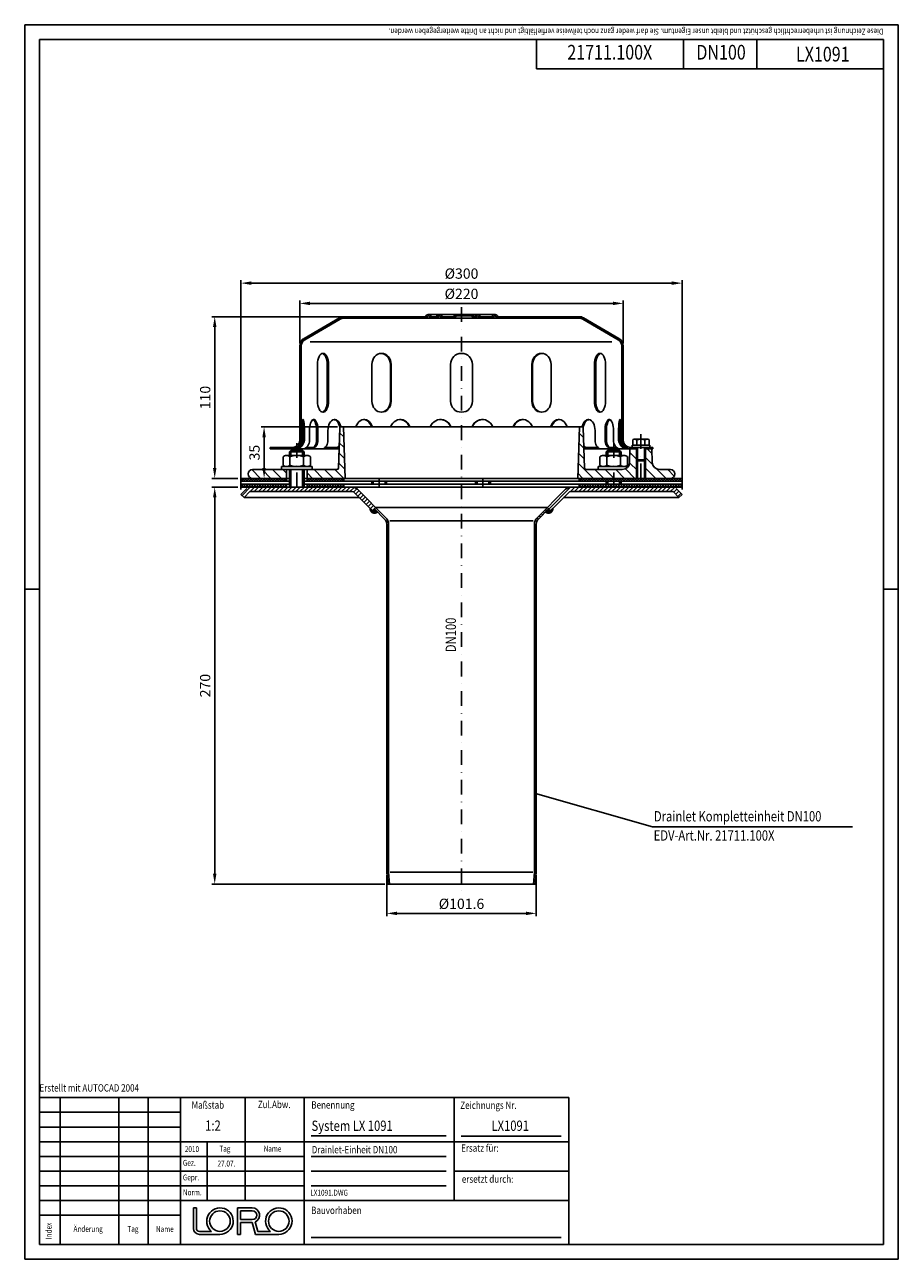
# Model space of a CAD drawing. Extents: x 0 to 594, y 0 to 840.
import ezdxf
from ezdxf.enums import TextEntityAlignment as Align

# ---------------------------------------------------------------- set-up
doc = ezdxf.new("R2010")
doc.units = 0
doc.header["$LTSCALE"] = 20
doc.header["$MEASUREMENT"] = 0
doc.linetypes.add('AUSGEZOGEN', pattern=[0])
doc.linetypes.add('STRICHPUNKT', pattern=[1, 0.5, -0.25, 0, -0.25])
doc.layers.get('DEFPOINTS').update_dxf_attribs({"linetype": 'AUSGEZOGEN'})
for name, color, linetype in [('BEM', 7, 'Continuous'), ('HILF', 2, 'Continuous'), ('MITTEL', 2, 'STRICHPUNKT'), ('SCHRAFF', 7, 'AUSGEZOGEN'), ('STEMPEL', 3, 'Continuous'), ('TEXT', 7, 'Continuous'), ('VOLL', 1, 'Continuous')]:
    doc.layers.add(name, color=color, linetype=linetype)
doc.styles.add('GREEKS', font='SIMPLEX.shx', dxfattribs={"width": 0.8})
doc.styles.get("Standard").update_dxf_attribs({"font": 'simplex.shx', "width": 0.8})
doc.dimstyles.get("Standard").update_dxf_attribs({"dimtxt": 0.18, "dimasz": 0.18, "dimexe": 0.18, "dimexo": 0.0625, "dimgap": 0.09, "dimtad": 0, "dimtih": 1, "dimtoh": 1, "dimdec": 4, "dimzin": 0, "dimdsep": 46, "dimtxsty": 'Standard', "dimcen": 0.09, "dimadec": 0, "dimazin": 0, "dimtfac": 1, "dimtdec": 4, "dimtofl": 0, "dimtmove": 0, "dimatfit": 3, "dimfxl": 0, "dimtolj": 1, "dimtzin": 0, "dimarcsym": 0})
pattern_1 = [(45, (47.8063, 250.0242), (-1.4142136, 1.4142136), [])]

# ---------------------------------------------------------------- blocks, each defined once
blk = doc.blocks.new('LOGO')
for p, q in [((2.6, -4.77), (2.6, -11.77)), ((3.6, -4.77), (2.6, -4.77)), ((3.6, -4.77), (3.6, -11.77)), ((17.6, -4.77), (17.6, -13.77)), ((22.6, -4.77), (17.6, -4.77)), ((22.6, -5.77), (18.6, -5.77)), ((18.6, -5.77), (18.6, -8.77)), ((22.6, -8.77), (18.6, -8.77)), ((22.6, -9.77), (18.6, -9.77)), ((18.6, -9.77), (18.6, -13.77)), ((22.6, -9.77), (23.67, -13.77)), ((23.57, -9.51), (24.44, -12.77)), ((8.77, -12.77), (4.6, -12.77)), ((11.6, -13.77), (4.6, -13.77)), ((18.6, -13.77), (17.6, -13.77)), ((31.6, -13.77), (23.67, -13.77)), ((28.77, -12.77), (24.44, -12.77))]:
    blk.add_line(p, q)
for centre in [(11.6, -9.27), (31.6, -9.27)]:
    blk.add_circle(centre, 3.5)
for centre, radius, start, end in [((11.6, -9.27), 4.5, 270, 231.0576), ((22.6, -7.27), 2.5, 270, 270), ((22.6, -7.27), 2.5, 293.1162, 90), ((22.6, -7.27), 1.5, 270, 90), ((31.6, -9.27), 4.5, 270, 231.0576), ((4.6, -11.77), 2, 180, 270), ((4.6, -11.77), 1, 180, 270)]:
    blk.add_arc(centre, radius, start, end)
blk = doc.blocks.new('LORO')
at = {"layer": 'STEMPEL'}
blk.add_blockref('LOGO', (-1.75, 3.77), dxfattribs=at)
blk = doc.blocks.new('*D16')
at = {"layer": 'BEM', "color": 0, "lineweight": -2}
for p, q in [((145, 525.34), (127.2, 525.34)), ((129.2, 518.34), (129.2, 262.34)), ((244.9, 255.34), (127.2, 255.34))]:
    blk.add_line(p, q, dxfattribs=at)
at = {"layer": 'BEM', "color": 0}
for points in [[(128.04, 518.34), (130.37, 518.34), (129.2, 525.34)], [(128.04, 262.34), (130.37, 262.34), (129.2, 255.34)]]:
    blk.add_solid(points, dxfattribs=at)
at = {"layer": 'DEFPOINTS', "color": 0}
for p in [(147, 525.34), (129.2, 255.34), (246.9, 255.34)]:
    blk.add_point(p, dxfattribs=at)
at = {"layer": 'BEM', "color": 1, "insert": (122.7, 390.34), "char_height": 7, "attachment_point": 5, "rotation": 90}
blk.add_mtext('\\A1;270', dxfattribs=at)
blk = doc.blocks.new('*D17')
at = {"layer": 'BEM', "color": 0, "lineweight": -2}
for p, q in [((246.2, 261.34), (246.2, 233.36)), ((347.8, 261.34), (347.8, 233.36)), ((253.2, 235.36), (340.8, 235.36))]:
    blk.add_line(p, q, dxfattribs=at)
at = {"layer": 'BEM', "color": 0}
for points in [[(253.2, 236.52), (253.2, 234.19), (246.2, 235.36)], [(340.8, 236.52), (340.8, 234.19), (347.8, 235.36)]]:
    blk.add_solid(points, dxfattribs=at)
at = {"layer": 'DEFPOINTS', "color": 0}
for p in [(246.2, 263.34), (347.8, 263.34), (347.8, 235.36)]:
    blk.add_point(p, dxfattribs=at)
at = {"layer": 'BEM', "color": 1, "insert": (297, 241.86), "char_height": 7, "attachment_point": 5}
blk.add_mtext('\\A1;%%c101.6', dxfattribs=at)
blk = doc.blocks.new('*D18')
at = {"layer": 'BEM', "color": 0, "lineweight": -2}
for p, q in [((147, 523.75), (147, 666.15)), ((154, 664.15), (440, 664.15)), ((447, 523.75), (447, 666.15))]:
    blk.add_line(p, q, dxfattribs=at)
at = {"layer": 'BEM', "color": 0}
for points in [[(154, 665.32), (154, 662.98), (147, 664.15)], [(440, 665.32), (440, 662.98), (447, 664.15)]]:
    blk.add_solid(points, dxfattribs=at)
at = {"layer": 'DEFPOINTS', "color": 0}
for p in [(447, 664.15), (147, 521.75), (447, 521.75)]:
    blk.add_point(p, dxfattribs=at)
at = {"layer": 'BEM', "color": 1, "insert": (297, 670.65), "char_height": 7, "attachment_point": 5}
blk.add_mtext('\\A1;%%c300', dxfattribs=at)
blk = doc.blocks.new('*D19')
at = {"layer": 'BEM', "color": 0, "lineweight": -2}
for p, q in [((212.76, 566.34), (160.77, 566.34)), ((162.77, 538.34), (162.77, 559.34)), ((167.25, 531.34), (160.77, 531.34))]:
    blk.add_line(p, q, dxfattribs=at)
at = {"layer": 'BEM', "color": 0}
for points in [[(161.61, 559.34), (163.94, 559.34), (162.77, 566.34)], [(161.61, 538.34), (163.94, 538.34), (162.77, 531.34)]]:
    blk.add_solid(points, dxfattribs=at)
at = {"layer": 'DEFPOINTS', "color": 0}
for p in [(162.77, 566.34), (214.76, 566.34), (169.25, 531.34)]:
    blk.add_point(p, dxfattribs=at)
at = {"layer": 'BEM', "color": 1, "insert": (156.27, 548.84), "char_height": 7, "attachment_point": 5, "rotation": 90}
blk.add_mtext('\\A1;35', dxfattribs=at)
blk = doc.blocks.new('*D20')
at = {"layer": 'BEM', "color": 0, "lineweight": -2}
for p, q in [((215, 641.34), (127.2, 641.34)), ((129.2, 538.34), (129.2, 634.34)), ((145, 531.34), (127.2, 531.34))]:
    blk.add_line(p, q, dxfattribs=at)
at = {"layer": 'BEM', "color": 0}
for points in [[(128.04, 634.34), (130.37, 634.34), (129.2, 641.34)], [(128.04, 538.34), (130.37, 538.34), (129.2, 531.34)]]:
    blk.add_solid(points, dxfattribs=at)
at = {"layer": 'DEFPOINTS', "color": 0}
for p in [(129.2, 641.34), (217, 641.34), (147, 531.34)]:
    blk.add_point(p, dxfattribs=at)
at = {"layer": 'BEM', "color": 1, "insert": (122.7, 586.34), "char_height": 7, "attachment_point": 5, "rotation": 90}
blk.add_mtext('\\A1;110', dxfattribs=at)
blk = doc.blocks.new('*D21')
at = {"layer": 'BEM', "color": 0, "lineweight": -2}
for p, q in [((187, 623.34), (187, 652.38)), ((194, 650.38), (400, 650.38)), ((407, 623.34), (407, 652.38))]:
    blk.add_line(p, q, dxfattribs=at)
at = {"layer": 'BEM', "color": 0}
for points in [[(194, 651.54), (194, 649.21), (187, 650.38)], [(400, 651.54), (400, 649.21), (407, 650.38)]]:
    blk.add_solid(points, dxfattribs=at)
at = {"layer": 'DEFPOINTS', "color": 0}
for p in [(407, 650.38), (187, 621.34), (407, 621.34)]:
    blk.add_point(p, dxfattribs=at)
at = {"layer": 'BEM', "color": 1, "insert": (297, 656.88), "char_height": 7, "attachment_point": 5}
blk.add_mtext('\\A1;%%c220', dxfattribs=at)

msp = doc.modelspace()

# ---------------------------------------------------------------- hatches: boundary and pattern name
at = {"layer": 'SCHRAFF'}
h = msp.add_hatch(dxfattribs=at)
h.set_pattern_fill('_U', color=256, scale=2, angle=45, style=0, pattern_type=0)
h.set_pattern_definition([(45, (71.6268, 118.0299), (-1.4142136, 1.4142136), [])])
h.paths.add_polyline_path([(187, 557.335, -0.236068), (185, 553.335), (185, 552.139, 0.2679492), (188, 557.335), (188, 576.335), (187, 576.335)])
h.paths.add_polyline_path([(182, 551.335, 0.1316525), (185, 552.139), (185, 553.335, -0.1622777), (182, 552.335), (167, 552.335), (167, 551.335)])
h.paths.add_polyline_path([(217, 641.335, 0.1316525), (214, 640.531), (189.967, 626.512, 0.2662609), (187, 621.335), (187, 616.335), (188, 616.335), (188, 621.335, -0.2667504), (190.481, 625.654), (214.46, 639.642, -0.1340385), (217, 640.335), (271.738, 640.335, 0.2679492), (273.903, 641.585, -0.2679492), (274.336, 641.835), (274.536, 641.835, -0.2679492), (274.969, 641.585, 0.2679492), (277.135, 640.335), (279.193, 640.335, 0.2679492), (281.358, 641.585, -0.2679492), (281.791, 641.835), (281.991, 641.835, -0.2679492), (282.424, 641.585, 0.2679492), (284.59, 640.335), (291.043, 640.335, 0.2679492), (293.208, 641.585, -0.2679492), (293.641, 641.835), (297, 641.835), (297, 642.835), (293.641, 642.835, 0.2679492), (292.342, 642.085, -0.2679492), (291.043, 641.335), (284.59, 641.335, -0.2679492), (283.29, 642.085, 0.2859077), (281.891, 642.832, 0.2859077), (280.492, 642.085, -0.2679492), (279.193, 641.335), (277.135, 641.335, -0.2679492), (275.835, 642.085, 0.2859077), (274.436, 642.832, 0.2859077), (273.037, 642.085, -0.2679492), (271.738, 641.335)])
h.paths.add_polyline_path([(403.519, 625.654, -0.2667504), (406, 621.335), (406, 616.335), (407, 616.335), (407, 621.335, 0.2662609), (404.033, 626.512), (380, 640.531, 0.1316525), (377, 641.335), (322.44, 641.335, -0.2679492), (321.14, 642.085, 0.2859077), (319.741, 642.832, 0.2859077), (318.342, 642.085, -0.2679492), (317.043, 641.335), (310.59, 641.335, -0.2679492), (309.29, 642.085, 0.2859077), (307.891, 642.832, 0.3607372), (306.339, 641.71, -0.3419987), (305.855, 641.335), (305.666, 641.335, -0.3419987), (305.182, 641.71, 0.3419987), (303.73, 642.835), (297, 642.835), (297, 641.835), (303.73, 641.835, -0.3419987), (304.214, 641.46, 0.3596758), (305.761, 640.338, 0.3596758), (307.307, 641.46, -0.3419987), (307.791, 641.835), (307.991, 641.835, -0.2679492), (308.424, 641.585, 0.2679492), (310.59, 640.335), (317.043, 640.335, 0.2679492), (319.208, 641.585, -0.2679492), (319.641, 641.835), (319.841, 641.835, -0.2679492), (320.274, 641.585, 0.2679492), (322.44, 640.335), (377, 640.335, -0.1340385), (379.54, 639.642)])
h.paths.add_polyline_path([(407, 576.335), (406, 576.335), (406, 557.335, 0.4142136), (412, 551.335), (415, 551.335), (415, 552.335), (412, 552.335, -0.4142136), (407, 557.335)])
h.paths.add_polyline_path([(427, 551.335), (427, 552.335), (423, 552.335), (423, 551.335)])
h = msp.add_hatch(dxfattribs=at)
h.set_pattern_fill('_USER', color=256, scale=5, angle=135, style=0, pattern_type=0)
h.set_pattern_definition([(135, (71.627, 118.03), (-3.535534, -3.535534), [])])
h.paths.add_polyline_path([(439, 537.335), (431.658, 537.335, -0.4091108), (426.659, 542.248), (426.5, 551.335), (422, 551.335), (422, 543.935), (422, 531.335), (439, 531.335, 1)])
h.paths.add_polyline_path([(416, 543.935), (416, 551.335), (411.5, 551.335), (411.341, 542.248, -0.4091108), (406.342, 537.335), (400.475, 537.335), (400.475, 531.335), (416, 531.335)])
h.paths.add_polyline_path([(400.475, 537.335), (381.701, 537.335, -0.4040262), (380.701, 538.3), (379.739, 565.853, 0.4040262), (379.239, 566.335), (377.222, 566.335), (376, 531.335), (400.475, 531.335)])
h.paths.add_polyline_path([(216.778, 566.335), (214.761, 566.335, 0.4040262), (214.261, 565.853), (213.299, 538.3, -0.4040262), (212.299, 537.335), (192, 537.335), (192, 531.335), (218, 531.335)])
h.paths.add_polyline_path([(178, 537.335), (155, 537.335, 1), (155, 531.335), (178, 531.335)])
h.paths.add_polyline_path([(422, 543.935), (421.35, 543.285), (421.35, 531.335), (422, 531.335)])
h.paths.add_polyline_path([(416.65, 543.285), (416, 543.935), (416, 531.335), (416.65, 531.335)])
h = msp.add_hatch(dxfattribs=at)
h.set_pattern_fill('NET', color=256, scale=10, angle=45, style=0)
h.set_pattern_definition([(45, (71.6268, 118.0299), (-0.8838835, 0.8838835), []), (135, (71.6268, 118.0299), (-0.8838835, -0.8838835), [])])
h.paths.add_polyline_path([(147, 531.335), (147, 529.335), (178, 529.335), (178, 531.335)])
h.paths.add_polyline_path([(192, 531.335), (192, 529.335), (217, 529.335), (217, 531.335)])
h.paths.add_polyline_path([(192, 527.335), (192, 525.335), (217, 525.335), (217, 527.335)])
h.paths.add_polyline_path([(147, 527.335), (147, 525.335), (178, 525.335), (178, 527.335)])
h.paths.add_polyline_path([(400.475, 529.335), (400.475, 531.335), (377, 531.335), (377, 529.335)])
h.paths.add_polyline_path([(447, 529.335), (447, 531.335), (400.475, 531.335), (400.475, 529.335)])
h.paths.add_polyline_path([(447, 525.335), (447, 527.335), (400.475, 527.335), (400.475, 525.335)])
h.paths.add_polyline_path([(377, 527.335), (377, 525.335), (400.475, 525.335), (400.475, 527.335)])
h = msp.add_hatch(dxfattribs=at)
h.set_pattern_fill('_USER', color=256, scale=2, angle=45, style=0, pattern_type=0)
h.set_pattern_definition(pattern_1)
h.paths.add_polyline_path([(153.128, 525.335, 0.1989124), (151.007, 524.456), (147.007, 520.456), (149.128, 518.335), (153.128, 522.335), (222.707, 522.335, -0.1989124), (224.121, 521.749), (236.536, 509.335), (238.657, 511.456), (226.243, 523.871, 0.1989124), (222.707, 525.335)])
h = msp.add_hatch(dxfattribs=at)
h.set_pattern_fill('_USER', color=256, scale=2, angle=45, style=0, pattern_type=0)
h.set_pattern_definition(pattern_1)
h.paths.add_polyline_path([(371.293, 525.335), (440.872, 525.335, -0.1989124), (442.993, 524.456), (446.993, 520.456), (444.872, 518.335), (440.872, 522.335), (371.293, 522.335, 0.1989124), (369.879, 521.749), (357.464, 509.335), (355.343, 511.456), (367.757, 523.871, -0.1989124)])
h = msp.add_hatch(dxfattribs=at)
h.set_pattern_fill('_USER', color=256, scale=0.1, style=0, pattern_type=0)
h.set_pattern_definition([(0, (60.8478, 82.09546), (0, 0.1), [])])
h.paths.add_polyline_path([(359.162, 511.032), (357.464, 509.335), (354.919, 509.335), (354.07, 508.487, 0.7207592)])
h.paths.add_polyline_path([(356.192, 510.608), (354.919, 509.335), (357.464, 509.335)], flags=17)
h.paths.add_polyline_path([(237.808, 510.608), (236.536, 509.335), (239.081, 509.335)], flags=17)
h.paths.add_polyline_path([(239.93, 508.487), (239.081, 509.335), (236.536, 509.335), (234.838, 511.032, 0.7207592)])
h = msp.add_hatch(dxfattribs=at)
h.set_pattern_fill('_USER', color=256, scale=2, angle=135, style=0, pattern_type=0)
h.set_pattern_definition([(135, (60.8478, 82.0955), (-1.4142136, -1.4142136), [])])
h.paths.add_polyline_path([(347.8, 500.145, -0.1989124), (349.264, 503.681), (356.192, 510.608), (355.343, 511.456), (348.416, 504.529, 0.1989124), (346.6, 500.145), (346.6, 263.387), (345.896, 255.335), (347.1, 255.335), (347.8, 263.335)])
h.paths.add_polyline_path([(247.4, 500.145, 0.1989124), (245.584, 504.529), (238.657, 511.456), (237.808, 510.608), (244.736, 503.681, -0.1989124), (246.2, 500.145), (246.2, 263.335), (246.9, 255.335), (248.104, 255.335), (247.4, 263.387)])

# ---------------------------------------------------------------- linework, layer by layer
at = {"layer": 'BEM'}
for p, q in [((0, 456), (10, 456)), ((594, 456), (584, 456))]:
    msp.add_line(p, q, dxfattribs=at)
at = {"layer": 'HILF'}
for p, q in [((594, 840), (0, 840)), ((0, 840), (0, 0)), ((594, 0), (594, 840)), ((399.326, 624.335), (194.174, 624.335)), ((181, 550.335), (181, 546.935)), ((189, 550.335), (189, 546.935)), ((396.475, 550.335), (396.475, 546.935)), ((404.475, 550.335), (404.475, 546.935)), ((416.65, 543.285), (416.65, 552.335)), ((421.35, 543.285), (421.35, 552.335)), ((416, 543.935), (416, 531.335)), ((422, 543.935), (422, 531.335)), ((181, 537.335), (181, 525.335)), ((189, 537.335), (189, 525.335)), ((237, 529.335), (237, 527.335)), ((245, 529.335), (245, 527.335)), ((307.619, 529.335), (307.619, 527.335)), ((315.619, 529.335), (315.619, 527.335)), ((396.475, 529.335), (396.475, 527.335)), ((404.475, 529.335), (404.475, 527.335)), ((248.209, 502.518), (345.791, 502.518)), ((248.6, 263.335), (345.4, 263.335)), ((10, 100), (106, 100)), ((10, 90), (106, 90)), ((194.774, 84.038), (286.63, 84.038)), ((10, 80), (106, 80)), ((296.724, 83.78), (364.859, 83.78)), ((10, 70), (106, 70)), ((106, 70), (190, 70)), ((194.774, 70), (286.63, 70)), ((10, 60), (106, 60)), ((106, 60), (190, 60)), ((194.774, 60), (286.63, 60)), ((10, 50), (106, 50)), ((106, 50), (190, 50)), ((194.774, 50), (286.63, 50)), ((10, 40), (106, 40)), ((194.774, 14.894), (364.859, 14.894)), ((594, 0), (0, 0))]:
    msp.add_line(p, q, dxfattribs=at)
at = {"layer": 'MITTEL'}
for p, q in [((297, 647.835), (297, 250.335)), ((419, 531.335), (419, 563.003)), ((185, 555.335), (185, 525.335)), ((400.475, 555.335), (400.475, 525.335)), ((241, 531.335), (241, 525.335)), ((311.619, 531.335), (311.619, 525.335))]:
    msp.add_line(p, q, dxfattribs=at)
at = {"layer": 'SCHRAFF'}
for centre, start, end in [((237.808, 510.608), 171.869898, 315), ((356.192, 510.608), 225, 8.130102)]:
    msp.add_arc(centre, 3, start, end, dxfattribs=at)
at = {"layer": 'STEMPEL'}
for p, q in [((10, 830), (10, 10)), ((584, 830), (10, 830)), ((347.9, 830), (347.9, 810)), ((447.9, 830), (447.9, 810)), ((497.9, 830), (497.9, 810)), ((584, 10), (584, 830)), ((584, 810), (347.9, 810)), ((189.967, 626.512), (213.954, 640.504)), ((190.481, 625.654), (214.46, 639.642)), ((217, 641.335), (271.738, 641.335)), ((217, 640.335), (377, 640.335)), ((274.336, 642.835), (319.841, 642.835)), ((274.336, 641.835), (274.536, 641.835)), ((277.135, 641.335), (279.193, 641.335)), ((277.135, 641.335), (279.193, 641.335)), ((281.791, 641.835), (281.991, 641.835)), ((284.59, 641.335), (291.043, 641.335)), ((284.59, 641.335), (291.043, 641.335)), ((293.641, 641.835), (303.73, 641.835)), ((305.666, 641.335), (305.855, 641.335)), ((307.791, 641.835), (307.991, 641.835)), ((310.59, 641.335), (317.043, 641.335)), ((310.59, 641.335), (317.043, 641.335)), ((319.641, 641.835), (319.841, 641.835)), ((322.44, 641.335), (377, 641.335)), ((403.519, 625.654), (379.54, 639.642)), ((404.033, 626.512), (380.046, 640.504)), ((187, 621.335), (187, 557.335)), ((187, 616.335), (188, 616.335)), ((188, 621.335), (188, 557.335)), ((406, 621.335), (406, 557.335)), ((407, 616.335), (406, 616.335)), ((407, 621.335), (407, 557.335)), ((199.077, 608.835), (199.077, 583.835)), ((205.709, 583.835), (205.709, 608.835)), ((206.577, 608.835), (206.577, 583.835)), ((236.134, 608.835), (236.134, 583.835)), ((248.623, 608.835), (248.623, 583.835)), ((249.124, 608.835), (249.124, 583.835)), ((289.5, 608.835), (289.5, 583.835)), ((304.5, 608.835), (304.5, 583.835)), ((344.876, 608.835), (344.876, 583.835)), ((345.377, 608.835), (345.377, 583.835)), ((357.866, 608.835), (357.866, 583.835)), ((387.423, 608.835), (387.423, 583.835)), ((388.291, 583.835), (388.291, 608.835)), ((394.923, 608.835), (394.923, 583.835)), ((289.5, 584.252), (289.5, 583.835)), ((304.5, 584.252), (304.5, 583.835)), ((187, 576.335), (188, 576.335)), ((407, 576.335), (406, 576.335)), ((188.21, 563.835), (188.21, 557.335)), ((189.174, 563.835), (189.174, 557.335)), ((190.168, 563.835), (190.168, 557.335)), ((193.666, 563.835), (193.666, 557.335)), ((198.48, 563.835), (198.48, 557.335)), ((199.406, 563.835), (199.406, 557.335)), ((206.164, 563.835), (206.164, 557.335)), ((213.299, 538.3), (214.261, 565.853)), ((214.761, 566.335), (379.239, 566.335)), ((218, 531.335), (216.778, 566.335)), ((376, 531.335), (377.222, 566.335)), ((380.701, 538.3), (379.739, 565.853)), ((387.836, 563.835), (387.836, 557.335)), ((394.594, 563.835), (394.594, 557.335)), ((395.52, 563.835), (395.52, 557.335)), ((400.334, 563.835), (400.334, 557.335)), ((403.832, 563.835), (403.832, 557.335)), ((404.826, 563.835), (404.826, 557.335)), ((405.79, 563.835), (405.79, 557.335)), ((413.479, 557.553), (413.686, 557.672)), ((413.479, 557.553), (413.479, 553.935)), ((414.86, 558.003), (423.14, 558.003)), ((416.239, 557.529), (416.239, 553.935)), ((421.761, 557.529), (421.761, 553.935)), ((423.137, 558.003), (423.14, 558.003)), ((424.521, 557.553), (424.314, 557.672)), ((424.521, 557.553), (424.521, 553.935)), ((167, 552.335), (167, 551.335)), ((167, 552.335), (182, 552.335)), ((167, 551.335), (213.754, 551.335)), ((177.988, 546.935), (192.012, 546.935)), ((181, 550.335), (180, 549.335)), ((180, 549.335), (180, 546.935)), ((180, 549.335), (190, 549.335)), ((189, 550.335), (181, 550.335)), ((185.589, 552.335), (186.553, 552.335)), ((190, 549.335), (189, 550.335)), ((190, 549.335), (190, 546.935)), ((191.512, 552.335), (196.326, 552.335)), ((204.212, 552.335), (212.548, 552.335)), ((380.246, 551.335), (416, 551.335)), ((389.788, 552.335), (381.452, 552.335)), ((393.462, 546.935), (407.487, 546.935)), ((395.475, 549.335), (396.475, 550.335)), ((395.475, 549.335), (395.475, 546.935)), ((405.475, 549.335), (395.475, 549.335)), ((396.475, 550.335), (404.475, 550.335)), ((402.488, 552.335), (397.674, 552.335)), ((404.475, 550.335), (405.475, 549.335)), ((405.475, 549.335), (405.475, 546.935)), ((408.411, 552.335), (407.447, 552.335)), ((411.341, 542.248), (411.5, 551.335)), ((427, 552.335), (412, 552.335)), ((413, 553.935), (413, 552.335)), ((413, 553.935), (425, 553.935)), ((425, 552.335), (413, 552.335)), ((415, 552.335), (415, 551.335)), ((416, 552.335), (416, 543.935)), ((422, 552.335), (422, 543.935)), ((422, 551.335), (427, 551.335)), ((423, 552.335), (423, 551.335)), ((425, 553.935), (425, 552.335)), ((426.5, 551.335), (426.659, 542.248)), ((427, 552.335), (427, 551.335)), ((174.5, 539.335), (174.5, 537.335)), ((174.5, 539.335), (195.5, 539.335)), ((175.65, 545.935), (175.65, 540.335)), ((180.325, 545.935), (180.325, 540.335)), ((189.675, 545.935), (189.675, 540.335)), ((194.35, 545.935), (194.35, 540.335)), ((195.5, 539.335), (195.5, 537.335)), ((389.975, 539.335), (389.975, 537.335)), ((389.975, 539.335), (410.342, 539.335)), ((391.125, 545.935), (391.125, 540.335)), ((395.8, 545.935), (395.8, 540.335)), ((405.15, 545.935), (405.15, 540.335)), ((409.825, 545.935), (409.825, 540.335)), ((416, 543.935), (416.65, 543.285)), ((416, 543.935), (422, 543.935)), ((416.65, 543.285), (416.65, 531.335)), ((416.65, 543.285), (421.35, 543.285)), ((421.35, 543.285), (422, 543.935)), ((421.35, 543.285), (421.35, 531.335)), ((147, 529.335), (147, 531.335)), ((180, 531.335), (147, 531.335)), ((147, 531.335), (180, 531.335)), ((147, 529.335), (180, 529.335)), ((155, 537.335), (212.299, 537.335)), ((178, 537.335), (178, 529.335)), ((180, 537.335), (180, 525.335)), ((190, 537.335), (190, 525.335)), ((447, 531.335), (190, 531.335)), ((190, 529.335), (447, 529.335)), ((192, 537.335), (192, 529.335)), ((217, 529.335), (217, 531.335)), ((236, 529.335), (236, 527.335)), ((246, 529.335), (246, 527.335)), ((306.619, 529.335), (306.619, 527.335)), ((316.619, 529.335), (316.619, 527.335)), ((377, 529.335), (377, 531.335)), ((381.701, 537.335), (406.342, 537.335)), ((395.475, 529.335), (395.475, 527.335)), ((405.475, 529.335), (405.475, 527.335)), ((431.658, 537.335), (439, 537.335)), ((447, 529.335), (447, 531.335)), ((147, 525.335), (147, 527.335)), ((147, 527.335), (180, 527.335)), ((147, 525.335), (447, 525.335)), ((147.007, 520.456), (151.007, 524.456)), ((149.128, 518.335), (153.128, 522.335)), ((153.128, 522.335), (222.707, 522.335)), ((178, 527.335), (178, 525.335)), ((190, 527.335), (447, 527.335)), ((192, 527.335), (192, 525.335)), ((217, 525.335), (217, 527.335)), ((224.121, 521.749), (236.536, 509.335)), ((226.243, 523.871), (245.584, 504.529)), ((367.757, 523.871), (348.416, 504.529)), ((369.879, 521.749), (357.464, 509.335)), ((371.293, 522.335), (440.872, 522.335)), ((377, 525.335), (377, 527.335)), ((444.872, 518.335), (440.872, 522.335)), ((447.006, 520.443), (442.993, 524.456)), ((447, 525.335), (447, 527.335)), ((147.007, 520.456), (149.128, 518.335)), ((149.128, 518.335), (227.536, 518.335)), ((366.464, 518.335), (444.872, 518.335)), ((447.006, 520.443), (444.885, 518.322)), ((236.536, 509.335), (239.081, 509.335)), ((237.744, 510.672), (244.736, 503.681)), ((355.343, 511.456), (238.657, 511.456)), ((356.192, 510.608), (349.264, 503.681)), ((354.919, 509.335), (357.464, 509.335)), ((246.2, 500.145), (246.2, 263.335)), ((247.4, 500.145), (247.4, 263.387)), ((346.6, 500.145), (346.6, 263.387)), ((347.8, 500.145), (347.8, 263.335)), ((246.2, 263.335), (246.9, 255.335)), ((247.4, 263.387), (248.104, 255.335)), ((346.6, 263.387), (345.896, 255.335)), ((347.8, 263.335), (347.1, 255.335)), ((246.9, 255.335), (347.1, 255.335)), ((370, 110), (10, 110)), ((106, 110), (106, 10)), ((190, 110), (190, 10)), ((292, 110), (292, 40)), ((370, 10), (370, 110)), ((370, 80), (106, 80)), ((370, 40), (106, 40)), ((106, 30), (10, 30)), ((584, 10), (10, 10))]:
    msp.add_line(p, q, dxfattribs=at)
at = {"layer": 'STEMPEL', "linetype": 'STRICHPUNKT'}
for p, q in [((238.657, 511.456), (236.536, 509.335)), ((355.343, 511.456), (357.464, 509.335))]:
    msp.add_line(p, q, dxfattribs=at)
at = {"layer": 'STEMPEL', "extrusion": (0, 0, -1), "flags": 128}
for points in [[(-188.21, 563.835), (-188.226, 565.213), (-188.276, 566.544), (-188.356, 567.783), (-188.465, 568.888), (-188.599, 569.82), (-188.752, 570.549), (-188.921, 571.049), (-189.098, 571.303), (-189.279, 571.303), (-189.457, 571.049), (-189.625, 570.549), (-189.779, 569.82), (-189.912, 568.888), (-190.021, 567.783), (-190.101, 566.544), (-190.151, 565.213), (-190.168, 563.835)], [(-193.666, 563.835), (-193.715, 565.213), (-193.859, 566.544), (-194.096, 567.783), (-194.415, 568.888), (-194.806, 569.82), (-195.256, 570.549), (-195.75, 571.049), (-196.271, 571.303), (-196.801, 571.303), (-197.321, 571.049), (-197.815, 570.549), (-198.265, 569.82), (-198.657, 568.888), (-198.976, 567.783), (-199.212, 566.544), (-199.357, 565.213), (-199.406, 563.835)], [(-196.073, 571.237), (-196.562, 570.91), (-197.021, 570.365), (-197.437, 569.618), (-197.797, 568.692), (-198.089, 567.615), (-198.304, 566.422), (-198.435, 565.149), (-198.48, 563.835)], [(-206.164, 563.835), (-206.241, 565.213), (-206.472, 566.544), (-206.848, 567.783), (-207.355, 568.888), (-207.978, 569.82), (-208.694, 570.549), (-209.48, 571.049), (-210.308, 571.303), (-211.151, 571.303), (-211.979, 571.049), (-212.765, 570.549), (-213.481, 569.82), (-214.104, 568.888), (-214.611, 567.783), (-214.987, 566.544), (-215.023, 566.335)], [(-210.26, 571.288), (-210.727, 571.221), (-211.496, 570.883), (-212.217, 570.33), (-212.869, 569.58), (-213.432, 568.656), (-213.888, 567.585), (-214.225, 566.4), (-214.289, 566.002)], [(-225.207, 566.335), (-225.254, 566.544), (-225.743, 567.783), (-226.405, 568.888), (-227.217, 569.82), (-228.15, 570.549), (-229.174, 571.049), (-230.253, 571.303), (-231.351, 571.303), (-232.431, 571.049), (-233.454, 570.549), (-234.388, 569.82), (-235.199, 568.888), (-235.861, 567.783), (-236.351, 566.544), (-236.398, 566.335)], [(-230.616, 571.303), (-231.614, 571.118), (-232.679, 570.649), (-233.655, 569.934), (-234.506, 569.001), (-235.202, 567.881), (-235.718, 566.616), (-235.783, 566.335)], [(-248.87, 566.335), (-248.925, 566.544), (-249.495, 567.783), (-250.266, 568.888), (-251.211, 569.82), (-252.298, 570.549), (-253.49, 571.049), (-254.747, 571.303), (-256.026, 571.303), (-257.283, 571.049), (-258.475, 570.549), (-259.562, 569.82), (-260.507, 568.888), (-261.278, 567.783), (-261.848, 566.544), (-261.903, 566.335)], [(-255.41, 571.303), (-256.519, 571.153), (-257.787, 570.703), (-258.951, 569.998), (-259.97, 569.064), (-260.804, 567.937), (-261.423, 566.657), (-261.511, 566.335)], [(-275.814, 566.335), (-275.873, 566.544), (-276.484, 567.783), (-277.311, 568.888), (-278.325, 569.82), (-279.492, 570.549), (-280.771, 571.049), (-282.12, 571.303), (-283.492, 571.303), (-284.841, 571.049), (-286.121, 570.549), (-287.287, 569.82), (-288.302, 568.888), (-289.128, 567.783), (-289.74, 566.544), (-289.799, 566.335)], [(-283.035, 571.303), (-284.182, 571.179), (-285.566, 570.745), (-286.841, 570.048), (-287.957, 569.115), (-288.872, 567.981), (-289.552, 566.69), (-289.658, 566.335)], [(-188.692, 570.297), (-188.83, 569.545), (-188.948, 568.622), (-189.045, 567.557), (-189.116, 566.38), (-189.159, 565.127), (-189.174, 563.835)], [(-392.2, 551.335), (-391.442, 551.426), (-390.708, 551.697), (-390.018, 552.139), (-389.395, 552.739), (-388.857, 553.478), (-388.421, 554.335), (-388.099, 555.283), (-387.903, 556.293), (-387.836, 557.335)], [(-399.409, 551.335), (-398.573, 551.426), (-397.762, 551.697), (-397.002, 552.139), (-396.314, 552.739), (-395.721, 553.478), (-395.239, 554.335), (-394.884, 555.283), (-394.667, 556.293), (-394.594, 557.335)], [(-397.674, 552.335), (-397.054, 552.944), (-396.522, 553.672), (-396.093, 554.498), (-395.777, 555.4), (-395.585, 556.354), (-395.52, 557.335)], [(-405.15, 551.335), (-404.314, 551.426), (-403.503, 551.697), (-402.742, 552.139), (-402.054, 552.739), (-401.461, 553.478), (-400.979, 554.335), (-400.625, 555.283), (-400.407, 556.293), (-400.334, 557.335)], [(-409.338, 551.335), (-408.48, 551.401), (-407.628, 551.654), (-406.807, 552.085), (-406.044, 552.681), (-405.363, 553.423), (-404.785, 554.288), (-404.328, 555.249), (-404.007, 556.275), (-403.832, 557.335)], [(-407.447, 552.335), (-406.77, 552.945), (-406.17, 553.672), (-405.664, 554.498), (-405.265, 555.4), (-404.983, 556.355), (-404.826, 557.335)], [(-411.296, 551.335), (-410.438, 551.401), (-409.585, 551.654), (-408.765, 552.085), (-408.002, 552.681), (-407.321, 553.423), (-406.743, 554.288), (-406.286, 555.249), (-405.965, 556.275), (-405.79, 557.335)], [(-381.452, 552.335), (-380.162, 553.733)], [(-383.069, 551.335), (-382.311, 551.426), (-381.576, 551.697), (-380.203, 552.578)]]:
    msp.add_lwpolyline(points, dxfattribs=at)
at = {"layer": 'STEMPEL', "flags": 128}
for points in [[(318.186, 566.335), (318.127, 566.544), (317.516, 567.783), (316.689, 568.888), (315.675, 569.82), (314.508, 570.549), (313.229, 571.049), (311.88, 571.303), (310.508, 571.303), (309.159, 571.049), (307.879, 570.549), (306.713, 569.82), (305.698, 568.888), (304.872, 567.783), (304.26, 566.544), (304.201, 566.335)], [(310.965, 571.303), (309.818, 571.179), (308.434, 570.745), (307.159, 570.048), (306.043, 569.115), (305.128, 567.981), (304.448, 566.69), (304.342, 566.335)], [(345.13, 566.335), (345.075, 566.544), (344.505, 567.783), (343.734, 568.888), (342.789, 569.82), (341.702, 570.549), (340.51, 571.049), (339.253, 571.303), (337.974, 571.303), (336.717, 571.049), (335.525, 570.549), (334.438, 569.82), (333.493, 568.888), (332.722, 567.783), (332.152, 566.544), (332.097, 566.335)], [(338.59, 571.303), (337.481, 571.153), (336.213, 570.703), (335.049, 569.998), (334.03, 569.064), (333.196, 567.937), (332.577, 566.657), (332.489, 566.335)], [(368.793, 566.335), (368.746, 566.544), (368.257, 567.783), (367.595, 568.888), (366.783, 569.82), (365.85, 570.549), (364.826, 571.049), (363.747, 571.303), (362.649, 571.303), (361.569, 571.049), (360.546, 570.549), (359.612, 569.82), (358.801, 568.888), (358.139, 567.783), (357.649, 566.544), (357.602, 566.335)], [(363.384, 571.303), (362.386, 571.118), (361.321, 570.649), (360.345, 569.934), (359.494, 569.001), (358.798, 567.881), (358.282, 566.616), (358.217, 566.335)], [(387.836, 563.835), (387.759, 565.213), (387.528, 566.544), (387.152, 567.783), (386.645, 568.888), (386.022, 569.82), (385.306, 570.549), (384.52, 571.049), (383.692, 571.303), (382.849, 571.303), (382.021, 571.049), (381.235, 570.549), (380.519, 569.82), (379.896, 568.888), (379.389, 567.783), (379.013, 566.544), (378.977, 566.335)], [(383.74, 571.288), (383.273, 571.221), (382.504, 570.883), (381.783, 570.33), (381.131, 569.58), (380.568, 568.656), (380.112, 567.585), (379.775, 566.4), (379.711, 566.002)], [(400.334, 563.835), (400.285, 565.213), (400.141, 566.544), (399.904, 567.783), (399.585, 568.888), (399.194, 569.82), (398.744, 570.549), (398.25, 571.049), (397.729, 571.303), (397.199, 571.303), (396.679, 571.049), (396.185, 570.549), (395.735, 569.82), (395.343, 568.888), (395.024, 567.783), (394.788, 566.544), (394.643, 565.213), (394.594, 563.835)], [(397.927, 571.237), (397.438, 570.91), (396.979, 570.365), (396.563, 569.618), (396.203, 568.692), (395.911, 567.615), (395.696, 566.422), (395.565, 565.149), (395.52, 563.835)], [(405.79, 563.835), (405.774, 565.213), (405.724, 566.544), (405.644, 567.783), (405.535, 568.888), (405.401, 569.82), (405.248, 570.549), (405.079, 571.049), (404.902, 571.303), (404.721, 571.303), (404.543, 571.049), (404.375, 570.549), (404.221, 569.82), (404.088, 568.888), (403.979, 567.783), (403.899, 566.544), (403.849, 565.213), (403.832, 563.835)], [(405.308, 570.297), (405.17, 569.545), (405.052, 568.622), (404.955, 567.557), (404.884, 566.38), (404.841, 565.127), (404.826, 563.835)], [(182.704, 551.335), (183.562, 551.401), (184.415, 551.654), (185.235, 552.085), (185.998, 552.681), (186.679, 553.423), (187.257, 554.288), (187.714, 555.249), (188.035, 556.275), (188.21, 557.335)], [(184.662, 551.335), (185.52, 551.401), (186.372, 551.654), (187.193, 552.085), (187.956, 552.681), (188.637, 553.423), (189.215, 554.288), (189.672, 555.249), (189.993, 556.275), (190.168, 557.335)], [(186.553, 552.335), (187.23, 552.945), (187.83, 553.672), (188.336, 554.498), (188.735, 555.4), (189.017, 556.355), (189.174, 557.335)], [(188.85, 551.335), (189.686, 551.426), (190.497, 551.697), (191.258, 552.139), (191.946, 552.739), (192.539, 553.478), (193.021, 554.335), (193.375, 555.283), (193.593, 556.293), (193.666, 557.335)], [(194.591, 551.335), (195.427, 551.426), (196.238, 551.697), (196.998, 552.139), (197.686, 552.739), (198.279, 553.478), (198.761, 554.335), (199.116, 555.283), (199.333, 556.293), (199.406, 557.335)], [(196.326, 552.335), (196.946, 552.944), (197.478, 553.672), (197.907, 554.498), (198.223, 555.4), (198.415, 556.354), (198.48, 557.335)], [(201.8, 551.335), (202.558, 551.426), (203.292, 551.697), (203.982, 552.139), (204.605, 552.739), (205.143, 553.478), (205.579, 554.335), (205.901, 555.283), (206.097, 556.293), (206.164, 557.335)], [(210.931, 551.335), (211.689, 551.426), (212.424, 551.697), (213.797, 552.578)], [(212.548, 552.335), (213.838, 553.733)]]:
    msp.add_lwpolyline(points, dxfattribs=at)
at = {"layer": 'STEMPEL'}
for centre, radius, start, end in [((217, 635.335), 6, 90, 90), ((217, 635.335), 6, 90, 120.512874), ((217, 635.335), 5, 90, 120.53735), ((271.738, 642.835), 1.5, 270, 330), ((271.738, 642.835), 2.5, 270, 330), ((274.336, 641.335), 1.5, 90, 150), ((274.336, 641.335), 0.5, 90, 150), ((274.536, 641.335), 1.5, 30, 90), ((274.536, 641.335), 0.5, 30, 90), ((277.135, 642.835), 2.5, 210, 270), ((277.135, 642.835), 1.5, 210, 270), ((279.193, 642.835), 1.5, 270, 330), ((279.193, 642.835), 2.5, 270, 330), ((281.791, 641.335), 1.5, 90, 150), ((281.791, 641.335), 0.5, 90, 150), ((281.991, 641.335), 1.5, 30, 90), ((281.991, 641.335), 0.5, 30, 90), ((284.59, 642.835), 2.5, 210, 270), ((284.59, 642.835), 1.5, 210, 270), ((291.043, 642.835), 1.5, 270, 330), ((291.043, 642.835), 2.5, 270, 330), ((293.641, 641.335), 1.5, 90, 150), ((293.641, 641.335), 0.5, 90, 150), ((303.73, 641.335), 1.5, 14.477512, 90), ((303.73, 641.335), 0.5, 14.477512, 90), ((305.666, 641.835), 1.5, 194.477512, 270), ((305.666, 641.835), 0.5, 194.477512, 270), ((305.855, 641.835), 0.5, 270, 345.522488), ((305.855, 641.835), 1.5, 270, 345.522488), ((307.791, 641.335), 1.5, 90, 165.522488), ((307.791, 641.335), 0.5, 90, 165.522488), ((307.991, 641.335), 1.5, 30, 90), ((307.991, 641.335), 0.5, 30, 90), ((310.59, 642.835), 2.5, 210, 270), ((310.59, 642.835), 1.5, 210, 270), ((317.043, 642.835), 1.5, 270, 330), ((317.043, 642.835), 2.5, 270, 330), ((319.641, 641.335), 1.5, 90, 150), ((319.641, 641.335), 0.5, 90, 150), ((319.841, 641.335), 1.5, 30, 90), ((319.841, 641.335), 0.5, 30, 90), ((322.44, 642.835), 2.5, 210, 270), ((322.44, 642.835), 1.5, 210, 270), ((377, 635.335), 6, 90, 90), ((377, 635.335), 6, 59.487126, 90), ((377, 635.335), 5, 59.46265, 90), ((193, 621.335), 6, 120.256416, 180), ((193, 621.335), 5, 120.256416, 180), ((187.489, 630.855), 5, 300.067046, 300.256437), ((401, 621.335), 5, 0, 59.743584), ((406.511, 630.855), 5, 239.743563, 239.932954), ((401, 621.335), 6, 0, 59.743584), ((297, 608.835), 7.5, 0, 180), ((297, 583.835), 7.5, 180, 360), ((214.761, 565.835), 0.5, 90, 178), ((379.239, 565.835), 0.5, 2, 90), ((182, 557.335), 6, 270, 0), ((182, 557.335), 5, 270, 0), ((412, 557.335), 6, 180, 270), ((412, 557.335), 5, 180, 270), ((414.859, 555.755), 2.248, 52.119364, 121.469195), ((419, 549.722), 8.281, 70.527827, 109.472173), ((423.141, 555.755), 2.248, 58.530805, 127.880636), ((177.988, 543.703), 3.232, 43.676797, 136.323203), ((185, 535.507), 11.428, 65.852338, 114.147662), ((192.012, 543.703), 3.232, 43.676797, 136.323203), ((393.462, 543.703), 3.232, 43.676797, 136.323203), ((400.475, 535.507), 11.428, 65.852338, 114.147662), ((407.487, 543.703), 3.232, 43.676797, 136.323203), ((177.988, 542.567), 3.232, 223.676797, 316.323203), ((185, 550.763), 11.428, 245.852338, 294.147662), ((192.012, 542.567), 3.232, 223.676797, 316.323203), ((212.299, 538.335), 1, 270, 358), ((381.701, 538.335), 1, 182, 270), ((393.462, 542.567), 3.232, 223.676797, 316.323203), ((400.475, 550.763), 11.428, 245.852338, 294.147662), ((407.487, 542.567), 3.232, 223.676797, 316.323203), ((406.342, 542.335), 5, 270, 359), ((431.658, 542.335), 5, 181, 270), ((155, 534.335), 3, 90, 270), ((439, 534.335), 3, 270, 90), ((222.707, 520.335), 5, 45, 90), ((222.707, 520.335), 2, 45, 90), ((371.293, 520.335), 5, 90, 135), ((371.293, 520.335), 2, 90, 135), ((241.2, 500.145), 6.2, 0, 45), ((352.8, 500.145), 6.2, 135, 180), ((241.2, 500.145), 5, 0, 45), ((352.8, 500.145), 5, 135, 180)]:
    msp.add_arc(centre, radius, start, end, dxfattribs=at)
for centre, major_axis, ratio, end_param in [((202.827, 608.835), (0, 7.5), 0.5, 7.8539816), ((201.959, 608.835), (0, 7.5), 0.5, 6.1671835), ((242.629, 608.835), (0, 7.5), 0.8660254, 7.8539816), ((242.128, 608.835), (0, 7.5), 0.8660254, 6.2445951), ((351.371, 583.835), (0, -7.5), 0.8660254, 7.8539816), ((351.872, 583.835), (0, -7.5), 0.8660254, 6.2445951), ((391.173, 583.835), (0, -7.5), 0.5, 7.8539816), ((392.041, 583.835), (0, -7.5), 0.5, 6.1671835)]:
    msp.add_ellipse(centre, major_axis=major_axis, ratio=ratio, start_param=4.712389, end_param=end_param, dxfattribs=at)
at = {"layer": 'STEMPEL', "extrusion": (0, 0, -1)}
for centre, major_axis, ratio, end_param in [((351.371, 608.835), (0, 7.5), 0.8660254, 7.8539816), ((351.872, 608.835), (0, 7.5), 0.8660254, 6.2445951), ((391.173, 608.835), (0, 7.5), 0.5, 7.8539816), ((392.041, 608.835), (0, 7.5), 0.5, 6.1671835), ((202.827, 583.835), (0, -7.5), 0.5, 7.8539816), ((201.959, 583.835), (0, -7.5), 0.5, 6.1671835), ((242.629, 583.835), (0, -7.5), 0.8660254, 7.8539816), ((242.128, 583.835), (0, -7.5), 0.8660254, 6.2445951)]:
    msp.add_ellipse(centre, major_axis=major_axis, ratio=ratio, start_param=4.712389, end_param=end_param, dxfattribs=at)
at = {"layer": 'TEXT', "color": 2}
for p, q in [((426.775, 294.314), (347.321, 316.814)), ((562.857, 294.314), (426.775, 294.314))]:
    msp.add_line(p, q, dxfattribs=at)
at = {"layer": 'VOLL'}
for p, q in [((24, 110), (24, 10)), ((64, 110), (64, 10)), ((84, 110), (84, 10)), ((150, 110), (150, 40)), ((124, 80), (124, 40)), ((292, 60), (370, 60))]:
    msp.add_line(p, q, dxfattribs=at)

# ---------------------------------------------------------------- block references
at = {"layer": 'HILF', "xscale": 2, "yscale": 2, "zscale": 2}
msp.add_blockref('LORO', (113.062, 36.981), dxfattribs=at)

# ---------------------------------------------------------------- texts
at = {"layer": 'BEM', "style": 'GREEKS', "width": 0.8}
msp.add_text('Diese Zeichnung ist urheberrechtlich geschützt und bleibt unser Eigentum. Sie darf weder ganz noch teilweise verfielfältigt und nicht an Dritte weitergegeben werden.', height=4, rotation=180, dxfattribs=at).set_placement((583.832, 837.302))
at = {"layer": 'TEXT', "color": 1, "style": 'GREEKS', "width": 0.8}
for s, p in [('21711.100X', (397.84, 819.962)), ('DN100', (473.49, 819.962))]:
    msp.add_text(s, height=10, dxfattribs=at).set_placement(p, align=Align.MIDDLE)
for height, p in [(10, (542.67, 814.954)), (7, (330.129, 87.373))]:
    msp.add_text('LX1091', height=height, dxfattribs=at).set_placement(p, align=Align.CENTER)
msp.add_text('DN100', height=7, rotation=90, dxfattribs=at).set_placement((293.209, 424.844), align=Align.CENTER)
for s, p in [('Drainlet Kompletteinheit DN100', (427.856, 297.927)), ('EDV-Art.Nr. 21711.100X', (427.675, 284.879)), ('1:2', (122.703, 87.471)), ('System LX 1091', (195.039, 87.373))]:
    msp.add_text(s, height=7, dxfattribs=at).set_placement(p)
at = {"layer": 'TEXT', "style": 'GREEKS', "width": 0.8}
for s, height, p in [('Erstellt mit AUTOCAD 2004', 5, (10.044, 114.114)), ('Maßstab', 5, (113.516, 102.462)), ('Zul.Abw.', 5, (158.509, 102.84)), ('Benennung', 5, (194.878, 102.549)), ('Zeichnungs Nr.', 5, (296.179, 102.313)), ('2010', 4, (108.869, 72.967)), ('Tag', 4, (132.331, 73.319)), ('Name', 4, (162.463, 73.31)), ('Drainlet-Einheit DN100', 5, (195.179, 72.1)), ('Ersatz für:', 5, (296.724, 73.181)), ('Gez.', 4, (107.584, 63.63)), ('Gepr.', 4, (107.552, 53.689)), ('ersetzt durch:', 5, (297.24, 52.074)), ('Norm.', 4, (107.601, 43.529)), ('LX1091.DWG', 4, (194.168, 43.311)), ('Bauvorhaben', 5, (194.742, 30.846))]:
    msp.add_text(s, height=height, dxfattribs=at).set_placement(p)
for s, p in [('27.07.', (137.166, 63.151)), ('Änderung', (43.143, 18.674)), ('Tag', (73.632, 18.672)), ('Name', (95.303, 18.593))]:
    msp.add_text(s, height=4, dxfattribs=at).set_placement(p, align=Align.CENTER)
msp.add_text('Index', height=4, rotation=90, dxfattribs=at).set_placement((18.266, 13.655))

# ---------------------------------------------------------------- dimensions: what is measured, and where the dimension line sits
at = {"layer": 'BEM'}
for base, p1, p2, picture, middle in [((447, 664.15), (147, 521.749), (447, 521.749), '*D18', (297, 670.65)), ((407, 650.377), (187, 621.335), (407, 621.335), '*D21', (297, 656.877)), ((347.8, 235.358), (246.2, 263.335), (347.8, 263.335), '*D17', (297, 241.858))]:
    dim = msp.add_linear_dim(base=base, p1=p1, p2=p2, text='%%c<>', dimstyle='Standard', override={"dimscale": 2, "dimtxt": 3.5, "dimasz": 3.5, "dimexe": 1, "dimexo": 1, "dimgap": 1.5, "dimtad": 1, "dimtih": 0, "dimtoh": 0, "dimdec": 2, "dimzin": 8, "dimcen": 1.5, "dimclrt": 1, "dimadec": 2, "dimazin": 2, "dimtfac": 0.514286, "dimtdec": 2, "dimtofl": 1, "dimtzin": 8}, dxfattribs=at)
    dim.commit()
    dim.dimension.update_dxf_attribs({"geometry": picture, "text_midpoint": middle})
for base, p1, p2, picture, middle in [((129.204, 641.335), (147, 531.335), (217, 641.335), '*D20', (122.704, 586.335)), ((162.774, 566.335), (169.253, 531.335), (214.761, 566.335), '*D19', (156.274, 548.835)), ((129.204, 255.335), (147, 525.335), (246.9, 255.335), '*D16', (122.704, 390.335))]:
    dim = msp.add_linear_dim(base=base, p1=p1, p2=p2, angle=90, dimstyle='Standard', override={"dimscale": 2, "dimtxt": 3.5, "dimasz": 3.5, "dimexe": 1, "dimexo": 1, "dimgap": 1.5, "dimtad": 1, "dimtih": 0, "dimtoh": 0, "dimdec": 2, "dimzin": 8, "dimcen": 1.5, "dimclrt": 1, "dimadec": 2, "dimazin": 2, "dimtfac": 0.514286, "dimtdec": 2, "dimtofl": 1, "dimtzin": 8}, dxfattribs=at)
    dim.commit()
    dim.dimension.update_dxf_attribs({"geometry": picture, "text_midpoint": middle})

doc.saveas('drawing.dxf')
